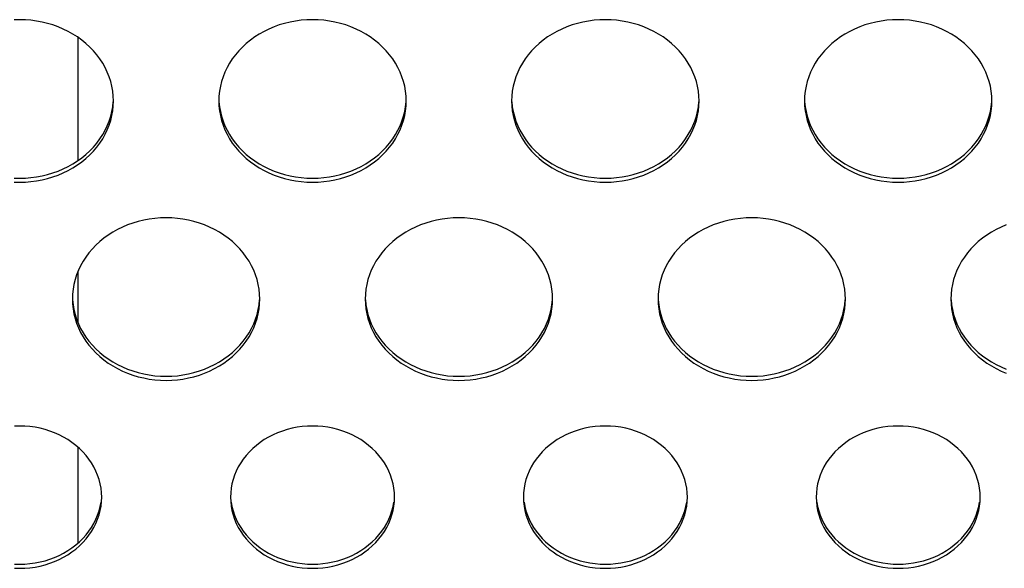
# Model space of a CAD drawing. Extents: x -14097 to 30563, y -26662 to 9051.
# Drawn here: x -12886 to -12802, y -22515 to -22468 of the extents above; entities that cross this region are included whole.
import ezdxf

# ---------------------------------------------------------------- set-up
doc = ezdxf.new("R2010")
doc.units = 0
doc.linetypes.add('CONTINUA', pattern=[0])
doc.layers.add('BANCO', color=7, linetype='CONTINUA')
doc.layers.add('LINEE_SPESSE', color=7, linetype='CONTINUOUS')

msp = doc.modelspace()

# ---------------------------------------------------------------- linework, layer by layer
at = {"layer": 'BANCO', "color": 7, "linetype": 'Continuous'}
for p, q in [((-12881.244, -22480.078), (-12881.244, -22469.604)), ((-12881.244, -22493.981), (-12881.244, -22489.511)), ((-12881.244, -22512.719), (-12881.244, -22504.582))]:
    msp.add_line(p, q, dxfattribs=at)
at = {"layer": 'LINEE_SPESSE', "color": 7, "linetype": 'Continuous'}
for points in [[(-12878.244, -22475.016), (-12878.259, -22474.596), (-12878.302, -22474.18), (-12878.375, -22473.766), (-12878.476, -22473.356), (-12878.606, -22472.952), (-12878.764, -22472.556), (-12878.949, -22472.169), (-12879.16, -22471.793), (-12879.398, -22471.428), (-12879.66, -22471.076), (-12879.947, -22470.739), (-12880.256, -22470.417), (-12880.587, -22470.112), (-12880.939, -22469.825), (-12881.31, -22469.556), (-12881.699, -22469.308), (-12882.105, -22469.081), (-12882.526, -22468.875), (-12882.961, -22468.692), (-12883.407, -22468.531), (-12883.864, -22468.395), (-12884.329, -22468.282), (-12884.802, -22468.194), (-12885.28, -22468.131), (-12885.761, -22468.093), (-12886.244, -22468.081), (-12886.727, -22468.093)], [(-12853.244, -22475.016), (-12853.259, -22474.596), (-12853.302, -22474.18), (-12853.375, -22473.766), (-12853.476, -22473.356), (-12853.606, -22472.952), (-12853.764, -22472.556), (-12853.949, -22472.169), (-12854.16, -22471.793), (-12854.398, -22471.428), (-12854.66, -22471.076), (-12854.947, -22470.739), (-12855.256, -22470.417), (-12855.587, -22470.112), (-12855.939, -22469.825), (-12856.31, -22469.556), (-12856.699, -22469.308), (-12857.105, -22469.081), (-12857.526, -22468.875), (-12857.961, -22468.692), (-12858.407, -22468.531), (-12858.864, -22468.395), (-12859.329, -22468.282), (-12859.802, -22468.194), (-12860.28, -22468.131), (-12860.761, -22468.093), (-12861.244, -22468.081), (-12861.727, -22468.093), (-12862.208, -22468.131), (-12862.686, -22468.194), (-12863.159, -22468.282), (-12863.624, -22468.395), (-12864.081, -22468.531), (-12864.527, -22468.692), (-12864.962, -22468.875), (-12865.383, -22469.081), (-12865.789, -22469.308), (-12866.178, -22469.556), (-12866.549, -22469.825), (-12866.901, -22470.112), (-12867.232, -22470.417), (-12867.541, -22470.739), (-12867.828, -22471.076), (-12868.09, -22471.428), (-12868.328, -22471.793), (-12868.539, -22472.169), (-12868.724, -22472.556), (-12868.882, -22472.952), (-12869.012, -22473.356), (-12869.113, -22473.766), (-12869.186, -22474.18), (-12869.229, -22474.596), (-12869.244, -22475.016)], [(-12828.244, -22475.016), (-12828.259, -22474.596), (-12828.302, -22474.18), (-12828.375, -22473.766), (-12828.476, -22473.356), (-12828.606, -22472.952), (-12828.764, -22472.556), (-12828.949, -22472.169), (-12829.16, -22471.793), (-12829.398, -22471.428), (-12829.66, -22471.076), (-12829.947, -22470.739), (-12830.256, -22470.417), (-12830.587, -22470.112), (-12830.939, -22469.825), (-12831.31, -22469.556), (-12831.699, -22469.308), (-12832.105, -22469.081), (-12832.526, -22468.875), (-12832.961, -22468.692), (-12833.407, -22468.531), (-12833.864, -22468.395), (-12834.329, -22468.282), (-12834.802, -22468.194), (-12835.28, -22468.131), (-12835.761, -22468.093), (-12836.244, -22468.081), (-12836.727, -22468.093), (-12837.208, -22468.131), (-12837.686, -22468.194), (-12838.159, -22468.282), (-12838.624, -22468.395), (-12839.081, -22468.531), (-12839.527, -22468.692), (-12839.962, -22468.875), (-12840.383, -22469.081), (-12840.789, -22469.308), (-12841.178, -22469.556), (-12841.549, -22469.825), (-12841.901, -22470.112), (-12842.232, -22470.417), (-12842.541, -22470.739), (-12842.828, -22471.076), (-12843.09, -22471.428), (-12843.328, -22471.793), (-12843.539, -22472.169), (-12843.724, -22472.556), (-12843.882, -22472.952), (-12844.012, -22473.356), (-12844.113, -22473.766), (-12844.186, -22474.18), (-12844.229, -22474.596), (-12844.244, -22475.016)], [(-12803.244, -22475.016), (-12803.259, -22474.596), (-12803.302, -22474.18), (-12803.375, -22473.766), (-12803.476, -22473.356), (-12803.606, -22472.952), (-12803.764, -22472.556), (-12803.949, -22472.169), (-12804.16, -22471.793), (-12804.398, -22471.428), (-12804.66, -22471.076), (-12804.947, -22470.739), (-12805.256, -22470.417), (-12805.587, -22470.112), (-12805.939, -22469.825), (-12806.31, -22469.556), (-12806.699, -22469.308), (-12807.105, -22469.081), (-12807.526, -22468.875), (-12807.961, -22468.692), (-12808.407, -22468.531), (-12808.864, -22468.395), (-12809.329, -22468.282), (-12809.802, -22468.194), (-12810.28, -22468.131), (-12810.761, -22468.093), (-12811.244, -22468.081), (-12811.727, -22468.093), (-12812.208, -22468.131), (-12812.686, -22468.194), (-12813.159, -22468.282), (-12813.624, -22468.395), (-12814.081, -22468.531), (-12814.527, -22468.692), (-12814.962, -22468.875), (-12815.383, -22469.081), (-12815.789, -22469.308), (-12816.178, -22469.556), (-12816.549, -22469.825), (-12816.901, -22470.112), (-12817.232, -22470.417), (-12817.541, -22470.739), (-12817.828, -22471.076), (-12818.09, -22471.428), (-12818.328, -22471.793), (-12818.539, -22472.169), (-12818.724, -22472.556), (-12818.882, -22472.952), (-12819.012, -22473.356), (-12819.113, -22473.766), (-12819.186, -22474.18), (-12819.229, -22474.596), (-12819.244, -22475.016)], [(-12886.727, -22481.938), (-12886.244, -22481.951), (-12885.761, -22481.938), (-12885.28, -22481.9), (-12884.802, -22481.837), (-12884.329, -22481.749), (-12883.864, -22481.637), (-12883.407, -22481.5), (-12882.961, -22481.34), (-12882.526, -22481.157), (-12882.105, -22480.951), (-12881.699, -22480.723), (-12881.31, -22480.475), (-12880.939, -22480.207), (-12880.587, -22479.92), (-12880.256, -22479.615), (-12879.947, -22479.293), (-12879.66, -22478.955), (-12879.398, -22478.604), (-12879.16, -22478.239), (-12878.949, -22477.862), (-12878.764, -22477.475), (-12878.606, -22477.079), (-12878.476, -22476.675), (-12878.375, -22476.266), (-12878.302, -22475.852), (-12878.259, -22475.435), (-12878.244, -22475.016)], [(-12886.727, -22481.589), (-12886.244, -22481.602), (-12885.761, -22481.589), (-12885.28, -22481.551), (-12884.802, -22481.488), (-12884.329, -22481.4), (-12883.864, -22481.288), (-12883.407, -22481.151), (-12882.961, -22480.991), (-12882.526, -22480.808), (-12882.105, -22480.602), (-12881.699, -22480.374), (-12881.31, -22480.126), (-12880.939, -22479.858), (-12880.587, -22479.571), (-12880.256, -22479.266), (-12879.947, -22478.944), (-12879.66, -22478.606), (-12879.398, -22478.255), (-12879.16, -22477.89), (-12878.949, -22477.513), (-12878.764, -22477.126), (-12878.606, -22476.73), (-12878.476, -22476.326), (-12878.375, -22475.917), (-12878.302, -22475.503), (-12878.259, -22475.086)], [(-12869.244, -22475.016), (-12869.229, -22475.435), (-12869.186, -22475.852), (-12869.113, -22476.266), (-12869.012, -22476.675), (-12868.882, -22477.079), (-12868.724, -22477.475), (-12868.539, -22477.862), (-12868.328, -22478.239), (-12868.09, -22478.604), (-12867.828, -22478.955), (-12867.541, -22479.293), (-12867.232, -22479.615), (-12866.901, -22479.92), (-12866.549, -22480.207), (-12866.178, -22480.475), (-12865.789, -22480.723), (-12865.383, -22480.951), (-12864.962, -22481.157), (-12864.527, -22481.34), (-12864.081, -22481.5), (-12863.624, -22481.637), (-12863.159, -22481.749), (-12862.686, -22481.837), (-12862.208, -22481.9), (-12861.727, -22481.938), (-12861.244, -22481.951), (-12860.761, -22481.938), (-12860.28, -22481.9), (-12859.802, -22481.837), (-12859.329, -22481.749), (-12858.864, -22481.637), (-12858.407, -22481.5), (-12857.961, -22481.34), (-12857.526, -22481.157), (-12857.105, -22480.951), (-12856.699, -22480.723), (-12856.31, -22480.475), (-12855.939, -22480.207), (-12855.587, -22479.92), (-12855.256, -22479.615), (-12854.947, -22479.293), (-12854.66, -22478.955), (-12854.398, -22478.604), (-12854.16, -22478.239), (-12853.949, -22477.862), (-12853.764, -22477.475), (-12853.606, -22477.079), (-12853.476, -22476.675), (-12853.375, -22476.266), (-12853.302, -22475.852), (-12853.259, -22475.435), (-12853.244, -22475.016)], [(-12869.229, -22475.086), (-12869.186, -22475.503), (-12869.113, -22475.917), (-12869.012, -22476.326), (-12868.882, -22476.73), (-12868.724, -22477.126), (-12868.539, -22477.513), (-12868.328, -22477.89), (-12868.09, -22478.255), (-12867.828, -22478.606), (-12867.541, -22478.944), (-12867.232, -22479.266), (-12866.901, -22479.571), (-12866.549, -22479.858), (-12866.178, -22480.126), (-12865.789, -22480.374), (-12865.383, -22480.602), (-12864.962, -22480.808), (-12864.527, -22480.991), (-12864.081, -22481.151), (-12863.624, -22481.288), (-12863.159, -22481.4), (-12862.686, -22481.488), (-12862.208, -22481.551), (-12861.727, -22481.589), (-12861.244, -22481.602), (-12860.761, -22481.589), (-12860.28, -22481.551), (-12859.802, -22481.488), (-12859.329, -22481.4), (-12858.864, -22481.288), (-12858.407, -22481.151), (-12857.961, -22480.991), (-12857.526, -22480.808), (-12857.105, -22480.602), (-12856.699, -22480.374), (-12856.31, -22480.126), (-12855.939, -22479.858), (-12855.587, -22479.571), (-12855.256, -22479.266), (-12854.947, -22478.944), (-12854.66, -22478.606), (-12854.398, -22478.255), (-12854.16, -22477.89), (-12853.949, -22477.513), (-12853.764, -22477.126), (-12853.606, -22476.73), (-12853.476, -22476.326), (-12853.375, -22475.917), (-12853.302, -22475.503), (-12853.259, -22475.086)], [(-12844.244, -22475.016), (-12844.229, -22475.435), (-12844.186, -22475.852), (-12844.113, -22476.266), (-12844.012, -22476.675), (-12843.882, -22477.079), (-12843.724, -22477.475), (-12843.539, -22477.862), (-12843.328, -22478.239), (-12843.09, -22478.604), (-12842.828, -22478.955), (-12842.541, -22479.293), (-12842.232, -22479.615), (-12841.901, -22479.92), (-12841.549, -22480.207), (-12841.178, -22480.475), (-12840.789, -22480.723), (-12840.383, -22480.951), (-12839.962, -22481.157), (-12839.527, -22481.34), (-12839.081, -22481.5), (-12838.624, -22481.637), (-12838.159, -22481.749), (-12837.686, -22481.837), (-12837.208, -22481.9), (-12836.727, -22481.938), (-12836.244, -22481.951), (-12835.761, -22481.938), (-12835.28, -22481.9), (-12834.802, -22481.837), (-12834.329, -22481.749), (-12833.864, -22481.637), (-12833.407, -22481.5), (-12832.961, -22481.34), (-12832.526, -22481.157), (-12832.105, -22480.951), (-12831.699, -22480.723), (-12831.31, -22480.475), (-12830.939, -22480.207), (-12830.587, -22479.92), (-12830.256, -22479.615), (-12829.947, -22479.293), (-12829.66, -22478.955), (-12829.398, -22478.604), (-12829.16, -22478.239), (-12828.949, -22477.862), (-12828.764, -22477.475), (-12828.606, -22477.079), (-12828.476, -22476.675), (-12828.375, -22476.266), (-12828.302, -22475.852), (-12828.259, -22475.435), (-12828.244, -22475.016)], [(-12844.229, -22475.086), (-12844.186, -22475.503), (-12844.113, -22475.917), (-12844.012, -22476.326), (-12843.882, -22476.73), (-12843.724, -22477.126), (-12843.539, -22477.513), (-12843.328, -22477.89), (-12843.09, -22478.255), (-12842.828, -22478.606), (-12842.541, -22478.944), (-12842.232, -22479.266), (-12841.901, -22479.571), (-12841.549, -22479.858), (-12841.178, -22480.126), (-12840.789, -22480.374), (-12840.383, -22480.602), (-12839.962, -22480.808), (-12839.527, -22480.991), (-12839.081, -22481.151), (-12838.624, -22481.288), (-12838.159, -22481.4), (-12837.686, -22481.488), (-12837.208, -22481.551), (-12836.727, -22481.589), (-12836.244, -22481.602), (-12835.761, -22481.589), (-12835.28, -22481.551), (-12834.802, -22481.488), (-12834.329, -22481.4), (-12833.864, -22481.288), (-12833.407, -22481.151), (-12832.961, -22480.991), (-12832.526, -22480.808), (-12832.105, -22480.602), (-12831.699, -22480.374), (-12831.31, -22480.126), (-12830.939, -22479.858), (-12830.587, -22479.571), (-12830.256, -22479.266), (-12829.947, -22478.944), (-12829.66, -22478.606), (-12829.398, -22478.255), (-12829.16, -22477.89), (-12828.949, -22477.513), (-12828.764, -22477.126), (-12828.606, -22476.73), (-12828.476, -22476.326), (-12828.375, -22475.917), (-12828.302, -22475.503), (-12828.259, -22475.086)], [(-12819.244, -22475.016), (-12819.229, -22475.435), (-12819.186, -22475.852), (-12819.113, -22476.266), (-12819.012, -22476.675), (-12818.882, -22477.079), (-12818.724, -22477.475), (-12818.539, -22477.862), (-12818.328, -22478.239), (-12818.09, -22478.604), (-12817.828, -22478.955), (-12817.541, -22479.293), (-12817.232, -22479.615), (-12816.901, -22479.92), (-12816.549, -22480.207), (-12816.178, -22480.475), (-12815.789, -22480.723), (-12815.383, -22480.951), (-12814.962, -22481.157), (-12814.527, -22481.34), (-12814.081, -22481.5), (-12813.624, -22481.637), (-12813.159, -22481.749), (-12812.686, -22481.837), (-12812.208, -22481.9), (-12811.727, -22481.938), (-12811.244, -22481.951), (-12810.761, -22481.938), (-12810.28, -22481.9), (-12809.802, -22481.837), (-12809.329, -22481.749), (-12808.864, -22481.637), (-12808.407, -22481.5), (-12807.961, -22481.34), (-12807.526, -22481.157), (-12807.105, -22480.951), (-12806.699, -22480.723), (-12806.31, -22480.475), (-12805.939, -22480.207), (-12805.587, -22479.92), (-12805.256, -22479.615), (-12804.947, -22479.293), (-12804.66, -22478.955), (-12804.398, -22478.604), (-12804.16, -22478.239), (-12803.949, -22477.862), (-12803.764, -22477.475), (-12803.606, -22477.079), (-12803.476, -22476.675), (-12803.375, -22476.266), (-12803.302, -22475.852), (-12803.259, -22475.435), (-12803.244, -22475.016)], [(-12819.229, -22475.086), (-12819.186, -22475.503), (-12819.113, -22475.917), (-12819.012, -22476.326), (-12818.882, -22476.73), (-12818.724, -22477.126), (-12818.539, -22477.513), (-12818.328, -22477.89), (-12818.09, -22478.255), (-12817.828, -22478.606), (-12817.541, -22478.944), (-12817.232, -22479.266), (-12816.901, -22479.571), (-12816.549, -22479.858), (-12816.178, -22480.126), (-12815.789, -22480.374), (-12815.383, -22480.602), (-12814.962, -22480.808), (-12814.527, -22480.991), (-12814.081, -22481.151), (-12813.624, -22481.288), (-12813.159, -22481.4), (-12812.686, -22481.488), (-12812.208, -22481.551), (-12811.727, -22481.589), (-12811.244, -22481.602), (-12810.761, -22481.589), (-12810.28, -22481.551), (-12809.802, -22481.488), (-12809.329, -22481.4), (-12808.864, -22481.288), (-12808.407, -22481.151), (-12807.961, -22480.991), (-12807.526, -22480.808), (-12807.105, -22480.602), (-12806.699, -22480.374), (-12806.31, -22480.126), (-12805.939, -22479.858), (-12805.587, -22479.571), (-12805.256, -22479.266), (-12804.947, -22478.944), (-12804.66, -22478.606), (-12804.398, -22478.255), (-12804.16, -22477.89), (-12803.949, -22477.513), (-12803.764, -22477.126), (-12803.606, -22476.73), (-12803.476, -22476.326), (-12803.375, -22475.917), (-12803.302, -22475.503), (-12803.259, -22475.086)], [(-12865.744, -22491.92), (-12865.759, -22491.501), (-12865.802, -22491.084), (-12865.875, -22490.67), (-12865.976, -22490.261), (-12866.106, -22489.857), (-12866.264, -22489.461), (-12866.449, -22489.074), (-12866.66, -22488.697), (-12866.898, -22488.332), (-12867.16, -22487.981), (-12867.447, -22487.643), (-12867.756, -22487.321), (-12868.087, -22487.016), (-12868.439, -22486.729), (-12868.81, -22486.461), (-12869.199, -22486.213), (-12869.605, -22485.985), (-12870.026, -22485.779), (-12870.461, -22485.596), (-12870.907, -22485.436), (-12871.364, -22485.299), (-12871.829, -22485.187), (-12872.302, -22485.099), (-12872.78, -22485.036), (-12873.261, -22484.998), (-12873.744, -22484.985), (-12874.227, -22484.998), (-12874.708, -22485.036), (-12875.186, -22485.099), (-12875.659, -22485.187), (-12876.124, -22485.299), (-12876.581, -22485.436), (-12877.027, -22485.596), (-12877.462, -22485.779), (-12877.883, -22485.985), (-12878.289, -22486.213), (-12878.678, -22486.461), (-12879.049, -22486.729), (-12879.401, -22487.016), (-12879.732, -22487.321), (-12880.041, -22487.643), (-12880.328, -22487.981), (-12880.59, -22488.332), (-12880.828, -22488.697), (-12881.039, -22489.074), (-12881.224, -22489.461), (-12881.382, -22489.857), (-12881.512, -22490.261), (-12881.613, -22490.67), (-12881.686, -22491.084), (-12881.729, -22491.501), (-12881.744, -22491.92)], [(-12840.744, -22491.92), (-12840.759, -22491.501), (-12840.802, -22491.084), (-12840.875, -22490.67), (-12840.976, -22490.261), (-12841.106, -22489.857), (-12841.264, -22489.461), (-12841.449, -22489.074), (-12841.66, -22488.697), (-12841.898, -22488.332), (-12842.16, -22487.981), (-12842.447, -22487.643), (-12842.756, -22487.321), (-12843.087, -22487.016), (-12843.439, -22486.729), (-12843.81, -22486.461), (-12844.199, -22486.213), (-12844.605, -22485.985), (-12845.026, -22485.779), (-12845.461, -22485.596), (-12845.907, -22485.436), (-12846.364, -22485.299), (-12846.829, -22485.187), (-12847.302, -22485.099), (-12847.78, -22485.036), (-12848.261, -22484.998), (-12848.744, -22484.985), (-12849.227, -22484.998), (-12849.708, -22485.036), (-12850.186, -22485.099), (-12850.659, -22485.187), (-12851.124, -22485.299), (-12851.581, -22485.436), (-12852.027, -22485.596), (-12852.462, -22485.779), (-12852.883, -22485.985), (-12853.289, -22486.213), (-12853.678, -22486.461), (-12854.049, -22486.729), (-12854.401, -22487.016), (-12854.732, -22487.321), (-12855.041, -22487.643), (-12855.328, -22487.981), (-12855.59, -22488.332), (-12855.828, -22488.697), (-12856.039, -22489.074), (-12856.224, -22489.461), (-12856.382, -22489.857), (-12856.512, -22490.261), (-12856.613, -22490.67), (-12856.686, -22491.084), (-12856.729, -22491.501), (-12856.744, -22491.92)], [(-12815.744, -22491.92), (-12815.759, -22491.501), (-12815.802, -22491.084), (-12815.875, -22490.67), (-12815.976, -22490.261), (-12816.106, -22489.857), (-12816.264, -22489.461), (-12816.449, -22489.074), (-12816.66, -22488.697), (-12816.898, -22488.332), (-12817.16, -22487.981), (-12817.447, -22487.643), (-12817.756, -22487.321), (-12818.087, -22487.016), (-12818.439, -22486.729), (-12818.81, -22486.461), (-12819.199, -22486.213), (-12819.605, -22485.985), (-12820.026, -22485.779), (-12820.461, -22485.596), (-12820.907, -22485.436), (-12821.364, -22485.299), (-12821.829, -22485.187), (-12822.302, -22485.099), (-12822.78, -22485.036), (-12823.261, -22484.998), (-12823.744, -22484.985), (-12824.227, -22484.998), (-12824.708, -22485.036), (-12825.186, -22485.099), (-12825.659, -22485.187), (-12826.124, -22485.299), (-12826.581, -22485.436), (-12827.027, -22485.596), (-12827.462, -22485.779), (-12827.883, -22485.985), (-12828.289, -22486.213), (-12828.678, -22486.461), (-12829.049, -22486.729), (-12829.401, -22487.016), (-12829.732, -22487.321), (-12830.041, -22487.643), (-12830.328, -22487.981), (-12830.59, -22488.332), (-12830.828, -22488.697), (-12831.039, -22489.074), (-12831.224, -22489.461), (-12831.382, -22489.857), (-12831.512, -22490.261), (-12831.613, -22490.67), (-12831.686, -22491.084), (-12831.729, -22491.501), (-12831.744, -22491.92)], [(-12802.027, -22485.596), (-12802.462, -22485.779), (-12802.883, -22485.985), (-12803.289, -22486.213), (-12803.678, -22486.461), (-12804.049, -22486.729), (-12804.401, -22487.016), (-12804.732, -22487.321), (-12805.041, -22487.643), (-12805.328, -22487.981), (-12805.59, -22488.332), (-12805.828, -22488.697), (-12806.039, -22489.074), (-12806.224, -22489.461), (-12806.382, -22489.857), (-12806.512, -22490.261), (-12806.613, -22490.67), (-12806.686, -22491.084), (-12806.729, -22491.501), (-12806.744, -22491.92)], [(-12881.744, -22491.92), (-12881.729, -22492.34), (-12881.686, -22492.756), (-12881.613, -22493.17), (-12881.512, -22493.58), (-12881.382, -22493.983), (-12881.224, -22494.379), (-12881.039, -22494.766), (-12880.828, -22495.143), (-12880.59, -22495.508), (-12880.328, -22495.86), (-12880.041, -22496.197), (-12879.732, -22496.519), (-12879.401, -22496.824), (-12879.049, -22497.111), (-12878.678, -22497.379), (-12878.289, -22497.628), (-12877.883, -22497.855), (-12877.462, -22498.061), (-12877.027, -22498.244), (-12876.581, -22498.405), (-12876.124, -22498.541), (-12875.659, -22498.654), (-12875.186, -22498.742), (-12874.708, -22498.805), (-12874.227, -22498.843), (-12873.744, -22498.855), (-12873.261, -22498.843), (-12872.78, -22498.805), (-12872.302, -22498.742), (-12871.829, -22498.654), (-12871.364, -22498.541), (-12870.907, -22498.405), (-12870.461, -22498.244), (-12870.026, -22498.061), (-12869.605, -22497.855), (-12869.199, -22497.628), (-12868.81, -22497.379), (-12868.439, -22497.111), (-12868.087, -22496.824), (-12867.756, -22496.519), (-12867.447, -22496.197), (-12867.16, -22495.86), (-12866.898, -22495.508), (-12866.66, -22495.143), (-12866.449, -22494.766), (-12866.264, -22494.379), (-12866.106, -22493.983), (-12865.976, -22493.58), (-12865.875, -22493.17), (-12865.802, -22492.756), (-12865.759, -22492.34), (-12865.744, -22491.92)], [(-12881.729, -22491.991), (-12881.686, -22492.407), (-12881.613, -22492.821), (-12881.512, -22493.231), (-12881.382, -22493.634), (-12881.224, -22494.031), (-12881.039, -22494.418), (-12880.828, -22494.794), (-12880.59, -22495.159), (-12880.328, -22495.511), (-12880.041, -22495.848), (-12879.732, -22496.17), (-12879.401, -22496.475), (-12879.049, -22496.762), (-12878.678, -22497.03), (-12878.289, -22497.279), (-12877.883, -22497.506), (-12877.462, -22497.712), (-12877.027, -22497.895), (-12876.581, -22498.056), (-12876.124, -22498.192), (-12875.659, -22498.305), (-12875.186, -22498.393), (-12874.708, -22498.456), (-12874.227, -22498.494), (-12873.744, -22498.506), (-12873.261, -22498.494), (-12872.78, -22498.456), (-12872.302, -22498.393), (-12871.829, -22498.305), (-12871.364, -22498.192), (-12870.907, -22498.056), (-12870.461, -22497.895), (-12870.026, -22497.712), (-12869.605, -22497.506), (-12869.199, -22497.279), (-12868.81, -22497.03), (-12868.439, -22496.762), (-12868.087, -22496.475), (-12867.756, -22496.17), (-12867.447, -22495.848), (-12867.16, -22495.511), (-12866.898, -22495.159), (-12866.66, -22494.794), (-12866.449, -22494.418), (-12866.264, -22494.031), (-12866.106, -22493.634), (-12865.976, -22493.231), (-12865.875, -22492.821), (-12865.802, -22492.407), (-12865.759, -22491.991)], [(-12856.744, -22491.92), (-12856.729, -22492.34), (-12856.686, -22492.756), (-12856.613, -22493.17), (-12856.512, -22493.58), (-12856.382, -22493.983), (-12856.224, -22494.379), (-12856.039, -22494.766), (-12855.828, -22495.143), (-12855.59, -22495.508), (-12855.328, -22495.86), (-12855.041, -22496.197), (-12854.732, -22496.519), (-12854.401, -22496.824), (-12854.049, -22497.111), (-12853.678, -22497.379), (-12853.289, -22497.628), (-12852.883, -22497.855), (-12852.462, -22498.061), (-12852.027, -22498.244), (-12851.581, -22498.405), (-12851.124, -22498.541), (-12850.659, -22498.654), (-12850.186, -22498.742), (-12849.708, -22498.805), (-12849.227, -22498.843), (-12848.744, -22498.855), (-12848.261, -22498.843), (-12847.78, -22498.805), (-12847.302, -22498.742), (-12846.829, -22498.654), (-12846.364, -22498.541), (-12845.907, -22498.405), (-12845.461, -22498.244), (-12845.026, -22498.061), (-12844.605, -22497.855), (-12844.199, -22497.628), (-12843.81, -22497.379), (-12843.439, -22497.111), (-12843.087, -22496.824), (-12842.756, -22496.519), (-12842.447, -22496.197), (-12842.16, -22495.86), (-12841.898, -22495.508), (-12841.66, -22495.143), (-12841.449, -22494.766), (-12841.264, -22494.379), (-12841.106, -22493.983), (-12840.976, -22493.58), (-12840.875, -22493.17), (-12840.802, -22492.756), (-12840.759, -22492.34), (-12840.744, -22491.92)], [(-12856.729, -22491.991), (-12856.686, -22492.407), (-12856.613, -22492.821), (-12856.512, -22493.231), (-12856.382, -22493.634), (-12856.224, -22494.031), (-12856.039, -22494.418), (-12855.828, -22494.794), (-12855.59, -22495.159), (-12855.328, -22495.511), (-12855.041, -22495.848), (-12854.732, -22496.17), (-12854.401, -22496.475), (-12854.049, -22496.762), (-12853.678, -22497.03), (-12853.289, -22497.279), (-12852.883, -22497.506), (-12852.462, -22497.712), (-12852.027, -22497.895), (-12851.581, -22498.056), (-12851.124, -22498.192), (-12850.659, -22498.305), (-12850.186, -22498.393), (-12849.708, -22498.456), (-12849.227, -22498.494), (-12848.744, -22498.506), (-12848.261, -22498.494), (-12847.78, -22498.456), (-12847.302, -22498.393), (-12846.829, -22498.305), (-12846.364, -22498.192), (-12845.907, -22498.056), (-12845.461, -22497.895), (-12845.026, -22497.712), (-12844.605, -22497.506), (-12844.199, -22497.279), (-12843.81, -22497.03), (-12843.439, -22496.762), (-12843.087, -22496.475), (-12842.756, -22496.17), (-12842.447, -22495.848), (-12842.16, -22495.511), (-12841.898, -22495.159), (-12841.66, -22494.794), (-12841.449, -22494.418), (-12841.264, -22494.031), (-12841.106, -22493.634), (-12840.976, -22493.231), (-12840.875, -22492.821), (-12840.802, -22492.407), (-12840.759, -22491.991)], [(-12831.744, -22491.92), (-12831.729, -22492.34), (-12831.686, -22492.756), (-12831.613, -22493.17), (-12831.512, -22493.58), (-12831.382, -22493.983), (-12831.224, -22494.379), (-12831.039, -22494.766), (-12830.828, -22495.143), (-12830.59, -22495.508), (-12830.328, -22495.86), (-12830.041, -22496.197), (-12829.732, -22496.519), (-12829.401, -22496.824), (-12829.049, -22497.111), (-12828.678, -22497.379), (-12828.289, -22497.628), (-12827.883, -22497.855), (-12827.462, -22498.061), (-12827.027, -22498.244), (-12826.581, -22498.405), (-12826.124, -22498.541), (-12825.659, -22498.654), (-12825.186, -22498.742), (-12824.708, -22498.805), (-12824.227, -22498.843), (-12823.744, -22498.855), (-12823.261, -22498.843), (-12822.78, -22498.805), (-12822.302, -22498.742), (-12821.829, -22498.654), (-12821.364, -22498.541), (-12820.907, -22498.405), (-12820.461, -22498.244), (-12820.026, -22498.061), (-12819.605, -22497.855), (-12819.199, -22497.628), (-12818.81, -22497.379), (-12818.439, -22497.111), (-12818.087, -22496.824), (-12817.756, -22496.519), (-12817.447, -22496.197), (-12817.16, -22495.86), (-12816.898, -22495.508), (-12816.66, -22495.143), (-12816.449, -22494.766), (-12816.264, -22494.379), (-12816.106, -22493.983), (-12815.976, -22493.58), (-12815.875, -22493.17), (-12815.802, -22492.756), (-12815.759, -22492.34), (-12815.744, -22491.92)], [(-12831.729, -22491.991), (-12831.686, -22492.407), (-12831.613, -22492.821), (-12831.512, -22493.231), (-12831.382, -22493.634), (-12831.224, -22494.031), (-12831.039, -22494.418), (-12830.828, -22494.794), (-12830.59, -22495.159), (-12830.328, -22495.511), (-12830.041, -22495.848), (-12829.732, -22496.17), (-12829.401, -22496.475), (-12829.049, -22496.762), (-12828.678, -22497.03), (-12828.289, -22497.279), (-12827.883, -22497.506), (-12827.462, -22497.712), (-12827.027, -22497.895), (-12826.581, -22498.056), (-12826.124, -22498.192), (-12825.659, -22498.305), (-12825.186, -22498.393), (-12824.708, -22498.456), (-12824.227, -22498.494), (-12823.744, -22498.506), (-12823.261, -22498.494), (-12822.78, -22498.456), (-12822.302, -22498.393), (-12821.829, -22498.305), (-12821.364, -22498.192), (-12820.907, -22498.056), (-12820.461, -22497.895), (-12820.026, -22497.712), (-12819.605, -22497.506), (-12819.199, -22497.279), (-12818.81, -22497.03), (-12818.439, -22496.762), (-12818.087, -22496.475), (-12817.756, -22496.17), (-12817.447, -22495.848), (-12817.16, -22495.511), (-12816.898, -22495.159), (-12816.66, -22494.794), (-12816.449, -22494.418), (-12816.264, -22494.031), (-12816.106, -22493.634), (-12815.976, -22493.231), (-12815.875, -22492.821), (-12815.802, -22492.407), (-12815.759, -22491.991)], [(-12806.744, -22491.92), (-12806.729, -22492.34), (-12806.686, -22492.756), (-12806.613, -22493.17), (-12806.512, -22493.58), (-12806.382, -22493.983), (-12806.224, -22494.379), (-12806.039, -22494.766), (-12805.828, -22495.143), (-12805.59, -22495.508), (-12805.328, -22495.86), (-12805.041, -22496.197), (-12804.732, -22496.519), (-12804.401, -22496.824), (-12804.049, -22497.111), (-12803.678, -22497.379), (-12803.289, -22497.628), (-12802.883, -22497.855), (-12802.462, -22498.061), (-12802.027, -22498.244)], [(-12806.729, -22491.991), (-12806.686, -22492.407), (-12806.613, -22492.821), (-12806.512, -22493.231), (-12806.382, -22493.634), (-12806.224, -22494.031), (-12806.039, -22494.418), (-12805.828, -22494.794), (-12805.59, -22495.159), (-12805.328, -22495.511), (-12805.041, -22495.848), (-12804.732, -22496.17), (-12804.401, -22496.475), (-12804.049, -22496.762), (-12803.678, -22497.03), (-12803.289, -22497.279), (-12802.883, -22497.506), (-12802.462, -22497.712), (-12802.027, -22497.895)], [(-12879.244, -22508.825), (-12879.258, -22508.443), (-12879.299, -22508.064), (-12879.368, -22507.688), (-12879.464, -22507.316), (-12879.587, -22506.95), (-12879.736, -22506.591), (-12879.91, -22506.241), (-12880.11, -22505.901), (-12880.334, -22505.573), (-12880.581, -22505.258), (-12880.85, -22504.957), (-12881.141, -22504.671), (-12881.452, -22504.401), (-12881.782, -22504.149), (-12882.13, -22503.915), (-12882.493, -22503.701), (-12882.872, -22503.507), (-12883.264, -22503.334), (-12883.667, -22503.183), (-12884.081, -22503.053), (-12884.503, -22502.947), (-12884.932, -22502.864), (-12885.367, -22502.804), (-12885.804, -22502.768), (-12886.244, -22502.756), (-12886.684, -22502.768)], [(-12854.244, -22508.825), (-12854.258, -22508.443), (-12854.299, -22508.064), (-12854.368, -22507.688), (-12854.464, -22507.316), (-12854.587, -22506.95), (-12854.736, -22506.591), (-12854.91, -22506.241), (-12855.11, -22505.901), (-12855.334, -22505.573), (-12855.581, -22505.258), (-12855.85, -22504.957), (-12856.141, -22504.671), (-12856.452, -22504.401), (-12856.782, -22504.149), (-12857.13, -22503.915), (-12857.493, -22503.701), (-12857.872, -22503.507), (-12858.264, -22503.334), (-12858.667, -22503.183), (-12859.081, -22503.053), (-12859.503, -22502.947), (-12859.932, -22502.864), (-12860.367, -22502.804), (-12860.804, -22502.768), (-12861.244, -22502.756), (-12861.684, -22502.768), (-12862.121, -22502.804), (-12862.556, -22502.864), (-12862.985, -22502.947), (-12863.407, -22503.053), (-12863.821, -22503.183), (-12864.224, -22503.334), (-12864.616, -22503.507), (-12864.995, -22503.701), (-12865.358, -22503.915), (-12865.706, -22504.149), (-12866.036, -22504.401), (-12866.347, -22504.671), (-12866.638, -22504.957), (-12866.907, -22505.258), (-12867.154, -22505.573), (-12867.378, -22505.901), (-12867.578, -22506.241), (-12867.752, -22506.591), (-12867.901, -22506.95), (-12868.024, -22507.316), (-12868.12, -22507.688), (-12868.189, -22508.064), (-12868.23, -22508.443), (-12868.244, -22508.825)], [(-12829.244, -22508.825), (-12829.258, -22508.443), (-12829.299, -22508.064), (-12829.368, -22507.688), (-12829.464, -22507.316), (-12829.587, -22506.95), (-12829.736, -22506.591), (-12829.91, -22506.241), (-12830.11, -22505.901), (-12830.334, -22505.573), (-12830.581, -22505.258), (-12830.85, -22504.957), (-12831.141, -22504.671), (-12831.452, -22504.401), (-12831.782, -22504.149), (-12832.13, -22503.915), (-12832.493, -22503.701), (-12832.872, -22503.507), (-12833.264, -22503.334), (-12833.667, -22503.183), (-12834.081, -22503.053), (-12834.503, -22502.947), (-12834.932, -22502.864), (-12835.367, -22502.804), (-12835.804, -22502.768), (-12836.244, -22502.756), (-12836.684, -22502.768), (-12837.121, -22502.804), (-12837.556, -22502.864), (-12837.985, -22502.947), (-12838.407, -22503.053), (-12838.821, -22503.183), (-12839.224, -22503.334), (-12839.616, -22503.507), (-12839.995, -22503.701), (-12840.358, -22503.915), (-12840.706, -22504.149), (-12841.036, -22504.401), (-12841.347, -22504.671), (-12841.638, -22504.957), (-12841.907, -22505.258), (-12842.154, -22505.573), (-12842.378, -22505.901), (-12842.578, -22506.241), (-12842.752, -22506.591), (-12842.901, -22506.95), (-12843.024, -22507.316), (-12843.12, -22507.688), (-12843.189, -22508.064), (-12843.23, -22508.443), (-12843.244, -22508.825)], [(-12804.244, -22508.825), (-12804.258, -22508.443), (-12804.299, -22508.064), (-12804.368, -22507.688), (-12804.464, -22507.316), (-12804.587, -22506.95), (-12804.736, -22506.591), (-12804.91, -22506.241), (-12805.11, -22505.901), (-12805.334, -22505.573), (-12805.581, -22505.258), (-12805.85, -22504.957), (-12806.141, -22504.671), (-12806.452, -22504.401), (-12806.782, -22504.149), (-12807.13, -22503.915), (-12807.493, -22503.701), (-12807.872, -22503.507), (-12808.264, -22503.334), (-12808.667, -22503.183), (-12809.081, -22503.053), (-12809.503, -22502.947), (-12809.932, -22502.864), (-12810.367, -22502.804), (-12810.804, -22502.768), (-12811.244, -22502.756), (-12811.684, -22502.768), (-12812.121, -22502.804), (-12812.556, -22502.864), (-12812.985, -22502.947), (-12813.407, -22503.053), (-12813.821, -22503.183), (-12814.224, -22503.334), (-12814.616, -22503.507), (-12814.995, -22503.701), (-12815.358, -22503.915), (-12815.706, -22504.149), (-12816.036, -22504.401), (-12816.347, -22504.671), (-12816.638, -22504.957), (-12816.907, -22505.258), (-12817.154, -22505.573), (-12817.378, -22505.901), (-12817.578, -22506.241), (-12817.752, -22506.591), (-12817.901, -22506.95), (-12818.024, -22507.316), (-12818.12, -22507.688), (-12818.189, -22508.064), (-12818.23, -22508.443), (-12818.244, -22508.825)], [(-12886.684, -22514.881), (-12886.244, -22514.893), (-12885.804, -22514.881), (-12885.367, -22514.845), (-12884.932, -22514.785), (-12884.503, -22514.702), (-12884.081, -22514.596), (-12883.667, -22514.467), (-12883.264, -22514.315), (-12882.872, -22514.142), (-12882.493, -22513.948), (-12882.13, -22513.734), (-12881.782, -22513.5), (-12881.452, -22513.248), (-12881.141, -22512.979), (-12880.85, -22512.693), (-12880.581, -22512.392), (-12880.334, -22512.076), (-12880.11, -22511.748), (-12879.91, -22511.408), (-12879.736, -22511.059), (-12879.587, -22510.7), (-12879.464, -22510.334), (-12879.368, -22509.962), (-12879.299, -22509.585), (-12879.258, -22509.206), (-12879.244, -22508.825)], [(-12868.244, -22508.825), (-12868.23, -22509.206), (-12868.189, -22509.585), (-12868.12, -22509.962), (-12868.024, -22510.334), (-12867.901, -22510.7), (-12867.752, -22511.059), (-12867.578, -22511.408), (-12867.378, -22511.748), (-12867.154, -22512.076), (-12866.907, -22512.392), (-12866.638, -22512.693), (-12866.347, -22512.979), (-12866.036, -22513.248), (-12865.706, -22513.5), (-12865.358, -22513.734), (-12864.995, -22513.948), (-12864.616, -22514.142), (-12864.224, -22514.315), (-12863.821, -22514.467), (-12863.407, -22514.596), (-12862.985, -22514.702), (-12862.556, -22514.785), (-12862.121, -22514.845), (-12861.684, -22514.881), (-12861.244, -22514.893), (-12860.804, -22514.881), (-12860.367, -22514.845), (-12859.932, -22514.785), (-12859.503, -22514.702), (-12859.081, -22514.596), (-12858.667, -22514.467), (-12858.264, -22514.315), (-12857.872, -22514.142), (-12857.493, -22513.948), (-12857.13, -22513.734), (-12856.782, -22513.5), (-12856.452, -22513.248), (-12856.141, -22512.979), (-12855.85, -22512.693), (-12855.581, -22512.392), (-12855.334, -22512.076), (-12855.11, -22511.748), (-12854.91, -22511.408), (-12854.736, -22511.059), (-12854.587, -22510.7), (-12854.464, -22510.334), (-12854.368, -22509.962), (-12854.299, -22509.585), (-12854.258, -22509.206), (-12854.244, -22508.825)], [(-12843.244, -22508.825), (-12843.23, -22509.206), (-12843.189, -22509.585), (-12843.12, -22509.962), (-12843.024, -22510.334), (-12842.901, -22510.7), (-12842.752, -22511.059), (-12842.578, -22511.408), (-12842.378, -22511.748), (-12842.154, -22512.076), (-12841.907, -22512.392), (-12841.638, -22512.693), (-12841.347, -22512.979), (-12841.036, -22513.248), (-12840.706, -22513.5), (-12840.358, -22513.734), (-12839.995, -22513.948), (-12839.616, -22514.142), (-12839.224, -22514.315), (-12838.821, -22514.467), (-12838.407, -22514.596), (-12837.985, -22514.702), (-12837.556, -22514.785), (-12837.121, -22514.845), (-12836.684, -22514.881), (-12836.244, -22514.893), (-12835.804, -22514.881), (-12835.367, -22514.845), (-12834.932, -22514.785), (-12834.503, -22514.702), (-12834.081, -22514.596), (-12833.667, -22514.467), (-12833.264, -22514.315), (-12832.872, -22514.142), (-12832.493, -22513.948), (-12832.13, -22513.734), (-12831.782, -22513.5), (-12831.452, -22513.248), (-12831.141, -22512.979), (-12830.85, -22512.693), (-12830.581, -22512.392), (-12830.334, -22512.076), (-12830.11, -22511.748), (-12829.91, -22511.408), (-12829.736, -22511.059), (-12829.587, -22510.7), (-12829.464, -22510.334), (-12829.368, -22509.962), (-12829.299, -22509.585), (-12829.258, -22509.206), (-12829.244, -22508.825)], [(-12818.244, -22508.825), (-12818.23, -22509.206), (-12818.189, -22509.585), (-12818.12, -22509.962), (-12818.024, -22510.334), (-12817.901, -22510.7), (-12817.752, -22511.059), (-12817.578, -22511.408), (-12817.378, -22511.748), (-12817.154, -22512.076), (-12816.907, -22512.392), (-12816.638, -22512.693), (-12816.347, -22512.979), (-12816.036, -22513.248), (-12815.706, -22513.5), (-12815.358, -22513.734), (-12814.995, -22513.948), (-12814.616, -22514.142), (-12814.224, -22514.315), (-12813.821, -22514.467), (-12813.407, -22514.596), (-12812.985, -22514.702), (-12812.556, -22514.785), (-12812.121, -22514.845), (-12811.684, -22514.881), (-12811.244, -22514.893), (-12810.804, -22514.881), (-12810.367, -22514.845), (-12809.932, -22514.785), (-12809.503, -22514.702), (-12809.081, -22514.596), (-12808.667, -22514.467), (-12808.264, -22514.315), (-12807.872, -22514.142), (-12807.493, -22513.948), (-12807.13, -22513.734), (-12806.782, -22513.5), (-12806.452, -22513.248), (-12806.141, -22512.979), (-12805.85, -22512.693), (-12805.581, -22512.392), (-12805.334, -22512.076), (-12805.11, -22511.748), (-12804.91, -22511.408), (-12804.736, -22511.059), (-12804.587, -22510.7), (-12804.464, -22510.334), (-12804.368, -22509.962), (-12804.299, -22509.585), (-12804.258, -22509.206), (-12804.244, -22508.825)], [(-12886.684, -22514.532), (-12886.244, -22514.544), (-12885.804, -22514.532), (-12885.367, -22514.496), (-12884.932, -22514.437), (-12884.503, -22514.353), (-12884.081, -22514.247), (-12883.667, -22514.118), (-12883.264, -22513.966), (-12882.872, -22513.793), (-12882.493, -22513.599), (-12882.13, -22513.385), (-12881.782, -22513.151), (-12881.452, -22512.899), (-12881.141, -22512.63), (-12880.85, -22512.344), (-12880.581, -22512.043), (-12880.334, -22511.727), (-12880.11, -22511.399), (-12879.91, -22511.059), (-12879.736, -22510.71), (-12879.587, -22510.351), (-12879.464, -22509.985), (-12879.368, -22509.613), (-12879.299, -22509.236)], [(-12868.189, -22509.236), (-12868.12, -22509.613), (-12868.024, -22509.985), (-12867.901, -22510.351), (-12867.752, -22510.71), (-12867.578, -22511.059), (-12867.378, -22511.399), (-12867.154, -22511.727), (-12866.907, -22512.043), (-12866.638, -22512.344), (-12866.347, -22512.63), (-12866.036, -22512.899), (-12865.706, -22513.151), (-12865.358, -22513.385), (-12864.995, -22513.599), (-12864.616, -22513.793), (-12864.224, -22513.966), (-12863.821, -22514.118), (-12863.407, -22514.247), (-12862.985, -22514.353), (-12862.556, -22514.437), (-12862.121, -22514.496), (-12861.684, -22514.532), (-12861.244, -22514.544), (-12860.804, -22514.532), (-12860.367, -22514.496), (-12859.932, -22514.437), (-12859.503, -22514.353), (-12859.081, -22514.247), (-12858.667, -22514.118), (-12858.264, -22513.966), (-12857.872, -22513.793), (-12857.493, -22513.599), (-12857.13, -22513.385), (-12856.782, -22513.151), (-12856.452, -22512.899), (-12856.141, -22512.63), (-12855.85, -22512.344), (-12855.581, -22512.043), (-12855.334, -22511.727), (-12855.11, -22511.399), (-12854.91, -22511.059), (-12854.736, -22510.71), (-12854.587, -22510.351), (-12854.464, -22509.985), (-12854.368, -22509.613), (-12854.299, -22509.236)], [(-12843.189, -22509.236), (-12843.12, -22509.613), (-12843.024, -22509.985), (-12842.901, -22510.351), (-12842.752, -22510.71), (-12842.578, -22511.059), (-12842.378, -22511.399), (-12842.154, -22511.727), (-12841.907, -22512.043), (-12841.638, -22512.344), (-12841.347, -22512.63), (-12841.036, -22512.899), (-12840.706, -22513.151), (-12840.358, -22513.385), (-12839.995, -22513.599), (-12839.616, -22513.793), (-12839.224, -22513.966), (-12838.821, -22514.118), (-12838.407, -22514.247), (-12837.985, -22514.353), (-12837.556, -22514.437), (-12837.121, -22514.496), (-12836.684, -22514.532), (-12836.244, -22514.544), (-12835.804, -22514.532), (-12835.367, -22514.496), (-12834.932, -22514.437), (-12834.503, -22514.353), (-12834.081, -22514.247), (-12833.667, -22514.118), (-12833.264, -22513.966), (-12832.872, -22513.793), (-12832.493, -22513.599), (-12832.13, -22513.385), (-12831.782, -22513.151), (-12831.452, -22512.899), (-12831.141, -22512.63), (-12830.85, -22512.344), (-12830.581, -22512.043), (-12830.334, -22511.727), (-12830.11, -22511.399), (-12829.91, -22511.059), (-12829.736, -22510.71), (-12829.587, -22510.351), (-12829.464, -22509.985), (-12829.368, -22509.613), (-12829.299, -22509.236)], [(-12818.189, -22509.236), (-12818.12, -22509.613), (-12818.024, -22509.985), (-12817.901, -22510.351), (-12817.752, -22510.71), (-12817.578, -22511.059), (-12817.378, -22511.399), (-12817.154, -22511.727), (-12816.907, -22512.043), (-12816.638, -22512.344), (-12816.347, -22512.63), (-12816.036, -22512.899), (-12815.706, -22513.151), (-12815.358, -22513.385), (-12814.995, -22513.599), (-12814.616, -22513.793), (-12814.224, -22513.966), (-12813.821, -22514.118), (-12813.407, -22514.247), (-12812.985, -22514.353), (-12812.556, -22514.437), (-12812.121, -22514.496), (-12811.684, -22514.532), (-12811.244, -22514.544), (-12810.804, -22514.532), (-12810.367, -22514.496), (-12809.932, -22514.437), (-12809.503, -22514.353), (-12809.081, -22514.247), (-12808.667, -22514.118), (-12808.264, -22513.966), (-12807.872, -22513.793), (-12807.493, -22513.599), (-12807.13, -22513.385), (-12806.782, -22513.151), (-12806.452, -22512.899), (-12806.141, -22512.63), (-12805.85, -22512.344), (-12805.581, -22512.043), (-12805.334, -22511.727), (-12805.11, -22511.399), (-12804.91, -22511.059), (-12804.736, -22510.71), (-12804.587, -22510.351), (-12804.464, -22509.985), (-12804.368, -22509.613), (-12804.299, -22509.236)]]:
    msp.add_lwpolyline(points, dxfattribs=at)

doc.saveas('drawing.dxf')
